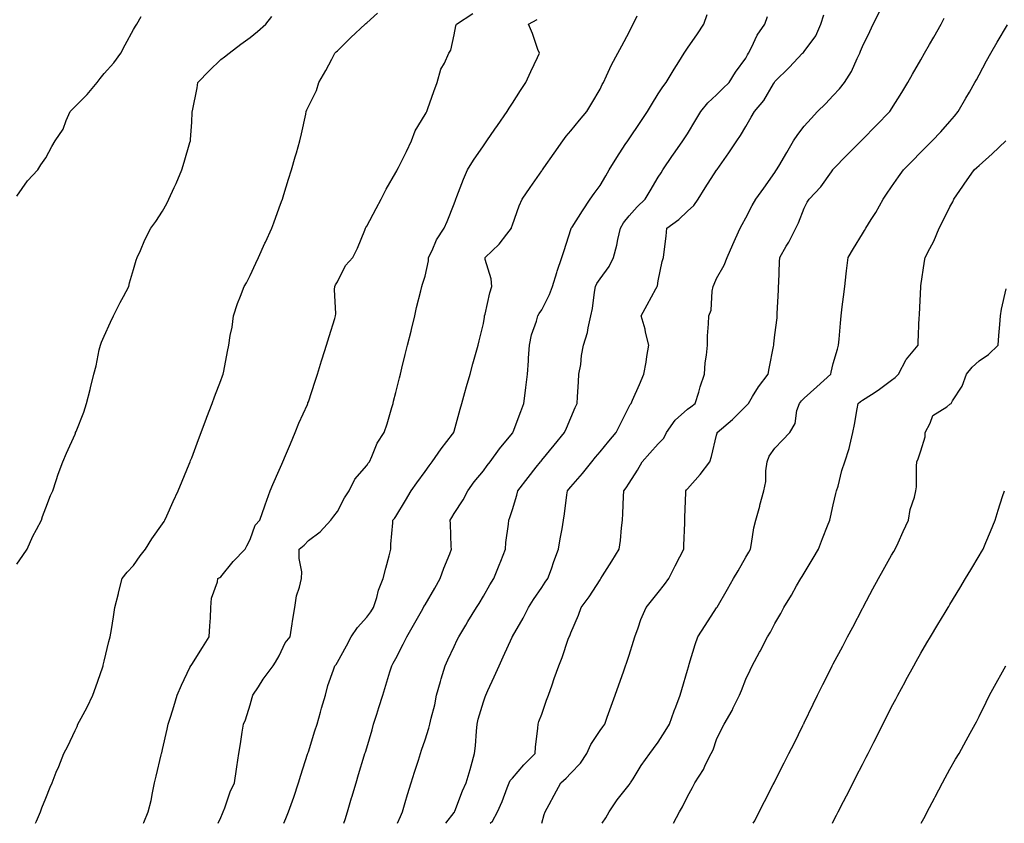
# Model space of a CAD drawing. Units: inches. Extents: x 1018643 to 1021283, y 7366538 to 7369178.
# Drawn here: x 1019839 to 1020177, y 7366538 to 7366813 of the extents above; entities that cross this region are included whole.
import ezdxf

# ---------------------------------------------------------------- set-up
doc = ezdxf.new("R2010")
doc.units = ezdxf.units.IN
doc.header["$MEASUREMENT"] = 0
doc.layers.add('Contour_10187366', color=7, linetype='Continuous', true_color=0x334648)

msp = doc.modelspace()

# ---------------------------------------------------------------- linework, layer by layer
at = {"layer": 'Contour_10187366'}
for points in [[(1019844.54, 7366538, 3254), (1019844.82, 7366538.69, 3254), (1019846.17, 7366541.92, 3254), (1019846.7, 7366543.27, 3254), (1019848.05, 7366546.62, 3254), (1019849.57, 7366550.4, 3254), (1019850.18, 7366551.92, 3254), (1019851.63, 7366555.5, 3254), (1019852.46, 7366557.51, 3254), (1019854.21, 7366561.92, 3254), (1019855.53, 7366564.44, 3254), (1019858.05, 7366569.77, 3254), (1019858.75, 7366571.22, 3254), (1019859.06, 7366571.92, 3254), (1019860.14, 7366574.01, 3254), (1019862.18, 7366577.79, 3254), (1019864.13, 7366581.92, 3254), (1019865.16, 7366584.82, 3254), (1019867.46, 7366591.33, 3254), (1019867.67, 7366591.92, 3254), (1019867.74, 7366592.23, 3254), (1019868.05, 7366593.62, 3254), (1019869.64, 7366600.33, 3254), (1019870.12, 7366601.92, 3254), (1019870.51, 7366604.38, 3254), (1019871.2, 7366608.76, 3254), (1019871.72, 7366611.92, 3254), (1019872.91, 7366616.79, 3254), (1019872.96, 7366617.01, 3254), (1019874.25, 7366621.92, 3254), (1019875.91, 7366624.06, 3254), (1019878.05, 7366626.4, 3254), (1019880.35, 7366629.62, 3254), (1019882.18, 7366631.92, 3254), (1019884.43, 7366635.54, 3254), (1019888.05, 7366640.67, 3254), (1019888.57, 7366641.4, 3254), (1019888.86, 7366641.92, 3254), (1019889.52, 7366643.4, 3254), (1019891.71, 7366648.26, 3254), (1019893.37, 7366651.92, 3254), (1019894.75, 7366655.22, 3254), (1019897.19, 7366661.06, 3254), (1019897.54, 7366661.92, 3254), (1019897.68, 7366662.29, 3254), (1019898.05, 7366663.23, 3254), (1019900.41, 7366669.55, 3254), (1019901.31, 7366671.92, 3254), (1019903.16, 7366676.82, 3254), (1019903.28, 7366677.15, 3254), (1019905.07, 7366681.92, 3254), (1019905.83, 7366684.13, 3254), (1019908.05, 7366689.79, 3254), (1019908.63, 7366691.35, 3254), (1019908.84, 7366691.92, 3254), (1019909.07, 7366692.94, 3254), (1019910.28, 7366699.7, 3254), (1019910.83, 7366701.92, 3254), (1019911.29, 7366705.16, 3254), (1019911.89, 7366708.08, 3254), (1019912.37, 7366711.92, 3254), (1019913.78, 7366716.19, 3254), (1019914.82, 7366718.69, 3254), (1019916.04, 7366721.92, 3254), (1019916.79, 7366723.18, 3254), (1019918.05, 7366725.74, 3254), (1019920.05, 7366729.92, 3254), (1019920.96, 7366731.92, 3254), (1019923.15, 7366736.82, 3254), (1019923.34, 7366737.21, 3254), (1019925.56, 7366741.92, 3254), (1019926.19, 7366743.77, 3254), (1019928.05, 7366748.89, 3254), (1019928.85, 7366751.12, 3254), (1019929.15, 7366751.92, 3254), (1019929.64, 7366753.51, 3254), (1019931.24, 7366758.73, 3254), (1019932.23, 7366761.92, 3254), (1019933.54, 7366766.43, 3254), (1019933.96, 7366767.82, 3254), (1019935.16, 7366771.92, 3254), (1019935.71, 7366774.26, 3254), (1019937.14, 7366781.01, 3254), (1019937.35, 7366781.92, 3254), (1019937.49, 7366782.47, 3254), (1019938.05, 7366783.61, 3254), (1019940.8, 7366789.16, 3254), (1019941.66, 7366791.92, 3254), (1019944.02, 7366795.95, 3254), (1019946.08, 7366799.94, 3254), (1019947.13, 7366801.92, 3254), (1019947.62, 7366802.35, 3254), (1019948.05, 7366802.75, 3254), (1019952.61, 7366807.36, 3254), (1019957.55, 7366811.92, 3254), (1019957.81, 7366812.16, 3254), (1019958.05, 7366812.35, 3254), (1019961.77, 7366815.64, 3254)], [(1019881.52, 7366538, 3253), (1019881.65, 7366538.31, 3253), (1019883.18, 7366541.92, 3253), (1019884.1, 7366545.87, 3253), (1019884.57, 7366548.45, 3253), (1019885.33, 7366551.92, 3253), (1019885.86, 7366554.11, 3253), (1019887.61, 7366561.48, 3253), (1019887.72, 7366561.92, 3253), (1019887.79, 7366562.19, 3253), (1019888.05, 7366563.33, 3253), (1019889.65, 7366570.31, 3253), (1019890.02, 7366571.92, 3253), (1019890.9, 7366574.77, 3253), (1019891.89, 7366578.08, 3253), (1019893.12, 7366581.92, 3253), (1019894.6, 7366585.36, 3253), (1019897.46, 7366591.34, 3253), (1019897.74, 7366591.92, 3253), (1019897.84, 7366592.13, 3253), (1019898.05, 7366592.48, 3253), (1019901.73, 7366598.23, 3253), (1019904.09, 7366601.92, 3253), (1019904.26, 7366605.71, 3253), (1019904.5, 7366608.37, 3253), (1019904.66, 7366611.92, 3253), (1019904.79, 7366615.19, 3253), (1019906.89, 7366620.76, 3253), (1019906.98, 7366621.92, 3253), (1019907.75, 7366622.22, 3253), (1019908.05, 7366622.44, 3253), (1019912.31, 7366627.67, 3253), (1019916.37, 7366631.92, 3253), (1019916.9, 7366633.07, 3253), (1019918.05, 7366635.22, 3253), (1019919.81, 7366640.16, 3253), (1019921.43, 7366641.92, 3253), (1019923.15, 7366646.82, 3253), (1019923.26, 7366647.13, 3253), (1019924.96, 7366651.92, 3253), (1019925.88, 7366654.09, 3253), (1019928.05, 7366659.08, 3253), (1019928.9, 7366661.07, 3253), (1019929.27, 7366661.92, 3253), (1019930.19, 7366664.06, 3253), (1019931.9, 7366668.07, 3253), (1019933.55, 7366671.92, 3253), (1019934.78, 7366675.19, 3253), (1019937.71, 7366681.58, 3253), (1019937.85, 7366681.92, 3253), (1019937.9, 7366682.06, 3253), (1019938.05, 7366682.46, 3253), (1019940.43, 7366689.53, 3253), (1019941.23, 7366691.92, 3253), (1019942.61, 7366696.48, 3253), (1019942.82, 7366697.16, 3253), (1019944.28, 7366701.92, 3253), (1019945.13, 7366704.84, 3253), (1019947.08, 7366710.96, 3253), (1019947.39, 7366711.92, 3253), (1019947.42, 7366712.56, 3253), (1019947.05, 7366720.92, 3253), (1019947.09, 7366721.92, 3253), (1019947.41, 7366722.56, 3253), (1019948.05, 7366723.62, 3253), (1019950.81, 7366729.16, 3253), (1019953.33, 7366731.92, 3253), (1019954.91, 7366735.06, 3253), (1019957.37, 7366741.24, 3253), (1019957.67, 7366741.92, 3253), (1019957.78, 7366742.2, 3253), (1019958.05, 7366742.67, 3253), (1019961.26, 7366748.7, 3253), (1019963.02, 7366751.92, 3253), (1019964.69, 7366755.28, 3253), (1019968.05, 7366761.09, 3253), (1019968.34, 7366761.63, 3253), (1019968.49, 7366761.92, 3253), (1019968.92, 7366762.78, 3253), (1019971.67, 7366768.29, 3253), (1019973.36, 7366771.92, 3253), (1019974.68, 7366775.28, 3253), (1019978.05, 7366780.88, 3253), (1019978.43, 7366781.54, 3253), (1019978.71, 7366781.92, 3253), (1019979.07, 7366782.93, 3253), (1019981.12, 7366788.86, 3253), (1019982.17, 7366791.92, 3253), (1019983.49, 7366796.48, 3253), (1019984.7, 7366798.57, 3253), (1019986.23, 7366801.92, 3253), (1019986.95, 7366803.02, 3253), (1019988.05, 7366808.25, 3253), (1019988.67, 7366811.3, 3253), (1019988.88, 7366811.92, 3253), (1019994.45, 7366815.52, 3253)], [(1019950.25, 7366538, 3250), (1019950.65, 7366539.32, 3250), (1019951.43, 7366541.92, 3250), (1019952.88, 7366546.75, 3250), (1019952.96, 7366547.01, 3250), (1019954.44, 7366551.92, 3250), (1019955.28, 7366554.7, 3250), (1019957.21, 7366561.08, 3250), (1019957.46, 7366561.92, 3250), (1019957.6, 7366562.37, 3250), (1019958.05, 7366563.86, 3250), (1019959.9, 7366570.07, 3250), (1019960.44, 7366571.92, 3250), (1019961.54, 7366575.41, 3250), (1019962.24, 7366577.73, 3250), (1019963.6, 7366581.92, 3250), (1019964.65, 7366585.32, 3250), (1019966.01, 7366589.88, 3250), (1019966.62, 7366591.92, 3250), (1019967.12, 7366592.85, 3250), (1019968.05, 7366594.5, 3250), (1019970.61, 7366599.36, 3250), (1019971.79, 7366601.92, 3250), (1019974.11, 7366605.86, 3250), (1019976.84, 7366610.71, 3250), (1019977.53, 7366611.92, 3250), (1019977.7, 7366612.27, 3250), (1019978.05, 7366612.86, 3250), (1019981.39, 7366618.58, 3250), (1019983.3, 7366621.92, 3250), (1019984.51, 7366625.45, 3250), (1019986.51, 7366630.38, 3250), (1019987.09, 7366631.92, 3250), (1019987.07, 7366632.89, 3250), (1019986.74, 7366640.61, 3250), (1019986.72, 7366641.92, 3250), (1019987.2, 7366642.77, 3250), (1019988.05, 7366644.12, 3250), (1019991.08, 7366648.89, 3250), (1019992.72, 7366651.92, 3250), (1019994.94, 7366655.03, 3250), (1019998.05, 7366658.8, 3250), (1019999.38, 7366660.59, 3250), (1020000.42, 7366661.92, 3250), (1020003.6, 7366666.37, 3250), (1020008.05, 7366671.72, 3250), (1020008.14, 7366671.83, 3250), (1020008.21, 7366671.92, 3250), (1020008.3, 7366672.17, 3250), (1020010.85, 7366679.11, 3250), (1020011.96, 7366681.92, 3250), (1020012.49, 7366686.37, 3250), (1020012.65, 7366687.32, 3250), (1020013.16, 7366691.92, 3250), (1020013.51, 7366696.47, 3250), (1020013.57, 7366697.44, 3250), (1020013.9, 7366701.92, 3250), (1020014.58, 7366705.38, 3250), (1020016.24, 7366710.12, 3250), (1020016.71, 7366711.92, 3250), (1020017.2, 7366712.77, 3250), (1020018.05, 7366713.97, 3250), (1020020.76, 7366719.21, 3250), (1020021.77, 7366721.92, 3250), (1020023.2, 7366726.78, 3250), (1020023.38, 7366727.25, 3250), (1020024.97, 7366731.92, 3250), (1020025.72, 7366734.26, 3250), (1020028.05, 7366741.51, 3250), (1020028.16, 7366741.81, 3250), (1020028.21, 7366741.92, 3250), (1020028.48, 7366742.35, 3250), (1020032.01, 7366747.96, 3250), (1020034.7, 7366751.92, 3250), (1020036.1, 7366753.88, 3250), (1020038.05, 7366756.61, 3250), (1020040.03, 7366759.94, 3250), (1020041.2, 7366761.92, 3250), (1020043.82, 7366766.14, 3250), (1020046.73, 7366770.6, 3250), (1020047.58, 7366771.92, 3250), (1020047.77, 7366772.21, 3250), (1020048.05, 7366772.63, 3250), (1020051.77, 7366778.2, 3250), (1020054.34, 7366781.92, 3250), (1020055.72, 7366784.25, 3250), (1020058.05, 7366787.99, 3250), (1020059.56, 7366790.4, 3250), (1020060.72, 7366791.92, 3250), (1020063.53, 7366796.44, 3250), (1020065.13, 7366799, 3250), (1020066.95, 7366801.92, 3250), (1020067.37, 7366802.61, 3250), (1020068.05, 7366803.62, 3250), (1020071.44, 7366808.53, 3250), (1020073.66, 7366811.92, 3250), (1020074.76, 7366815.21, 3250)], [(1019985.14, 7366538, 3248), (1019988.05, 7366541.75, 3248), (1019988.13, 7366541.84, 3248), (1019988.19, 7366541.92, 3248), (1019988.28, 7366542.15, 3248), (1019990.87, 7366549.1, 3248), (1019992.19, 7366551.92, 3248), (1019993.48, 7366556.49, 3248), (1019993.83, 7366557.7, 3248), (1019995.04, 7366561.92, 3248), (1019995.38, 7366564.59, 3248), (1019995.65, 7366569.52, 3248), (1019995.92, 7366571.92, 3248), (1019996.29, 7366573.68, 3248), (1019998.05, 7366579.63, 3248), (1019998.68, 7366581.29, 3248), (1019998.9, 7366581.92, 3248), (1019999.6, 7366583.48, 3248), (1020001.81, 7366588.16, 3248), (1020003.42, 7366591.92, 3248), (1020004.87, 7366595.1, 3248), (1020007.93, 7366601.8, 3248), (1020007.98, 7366601.92, 3248), (1020008.01, 7366601.96, 3248), (1020008.05, 7366602.03, 3248), (1020011.68, 7366608.28, 3248), (1020013.55, 7366611.92, 3248), (1020015.26, 7366614.71, 3248), (1020018.05, 7366618.81, 3248), (1020019.3, 7366620.67, 3248), (1020020.15, 7366621.92, 3248), (1020021.38, 7366625.25, 3248), (1020022.27, 7366627.7, 3248), (1020023.87, 7366631.92, 3248), (1020024.43, 7366635.55, 3248), (1020025.04, 7366638.91, 3248), (1020025.52, 7366641.92, 3248), (1020025.92, 7366644.05, 3248), (1020026.66, 7366650.54, 3248), (1020026.9, 7366651.92, 3248), (1020027.41, 7366652.56, 3248), (1020028.05, 7366653.33, 3248), (1020032.08, 7366657.89, 3248), (1020035.27, 7366661.92, 3248), (1020036.53, 7366663.45, 3248), (1020038.05, 7366665.27, 3248), (1020041.05, 7366668.92, 3248), (1020043.63, 7366671.92, 3248), (1020045.05, 7366674.92, 3248), (1020048.05, 7366680.88, 3248), (1020048.42, 7366681.55, 3248), (1020048.69, 7366681.92, 3248), (1020049.19, 7366683.06, 3248), (1020051.6, 7366688.37, 3248), (1020053.07, 7366691.92, 3248), (1020053.88, 7366696.09, 3248), (1020054.11, 7366697.99, 3248), (1020054.8, 7366701.92, 3248), (1020053.7, 7366706.27, 3248), (1020053.48, 7366707.35, 3248), (1020052.16, 7366711.92, 3248), (1020054.26, 7366715.71, 3248), (1020057.25, 7366721.12, 3248), (1020057.7, 7366721.92, 3248), (1020057.78, 7366722.19, 3248), (1020058.05, 7366723.97, 3248), (1020059.4, 7366730.57, 3248), (1020059.85, 7366731.92, 3248), (1020060.01, 7366733.88, 3248), (1020060.79, 7366739.18, 3248), (1020060.99, 7366741.92, 3248), (1020065.05, 7366744.92, 3248), (1020068.05, 7366747.84, 3248), (1020070.23, 7366749.74, 3248), (1020071.67, 7366751.92, 3248), (1020074.14, 7366755.83, 3248), (1020078.05, 7366761.84, 3248), (1020078.09, 7366761.89, 3248), (1020078.11, 7366761.92, 3248), (1020078.25, 7366762.12, 3248), (1020082.19, 7366767.78, 3248), (1020084.98, 7366771.92, 3248), (1020086.21, 7366773.76, 3248), (1020088.05, 7366776.83, 3248), (1020089.92, 7366780.05, 3248), (1020091, 7366781.92, 3248), (1020094.26, 7366785.71, 3248), (1020097.51, 7366791.38, 3248), (1020097.85, 7366791.92, 3248), (1020097.92, 7366792.05, 3248), (1020098.05, 7366792.26, 3248), (1020102.89, 7366797.07, 3248), (1020107.48, 7366801.92, 3248), (1020107.77, 7366802.21, 3248), (1020108.05, 7366802.54, 3248), (1020112.03, 7366807.93, 3248), (1020113.81, 7366811.92, 3248), (1020114.85, 7366815.12, 3248)], [(1020000.43, 7366538, 3247), (1020001.22, 7366538.74, 3247), (1020002.92, 7366541.92, 3247), (1020004.47, 7366545.51, 3247), (1020006.22, 7366550.1, 3247), (1020006.96, 7366551.92, 3247), (1020007.3, 7366552.67, 3247), (1020008.05, 7366553.52, 3247), (1020011.95, 7366558.02, 3247), (1020015.81, 7366561.92, 3247), (1020015.88, 7366564.09, 3247), (1020016.76, 7366570.63, 3247), (1020016.8, 7366571.92, 3247), (1020017.13, 7366572.84, 3247), (1020018.05, 7366575.44, 3247), (1020019.75, 7366580.22, 3247), (1020020.34, 7366581.92, 3247), (1020021.6, 7366585.48, 3247), (1020022.37, 7366587.61, 3247), (1020023.9, 7366591.92, 3247), (1020025.11, 7366594.86, 3247), (1020027.19, 7366601.06, 3247), (1020027.5, 7366601.92, 3247), (1020027.69, 7366602.29, 3247), (1020028.05, 7366603.25, 3247), (1020030.68, 7366609.29, 3247), (1020031.64, 7366611.92, 3247), (1020034.35, 7366615.62, 3247), (1020038.05, 7366621.44, 3247), (1020038.25, 7366621.72, 3247), (1020038.39, 7366621.92, 3247), (1020038.96, 7366622.82, 3247), (1020042.1, 7366627.86, 3247), (1020044.66, 7366631.92, 3247), (1020045.06, 7366634.91, 3247), (1020045.38, 7366639.26, 3247), (1020045.71, 7366641.92, 3247), (1020045.83, 7366644.14, 3247), (1020046.16, 7366650.02, 3247), (1020046.26, 7366651.92, 3247), (1020047.02, 7366652.94, 3247), (1020048.05, 7366654.58, 3247), (1020050.91, 7366659.06, 3247), (1020052.49, 7366661.92, 3247), (1020055.11, 7366664.86, 3247), (1020058.05, 7366668.06, 3247), (1020059.93, 7366670.03, 3247), (1020060.82, 7366671.92, 3247), (1020063.84, 7366676.13, 3247), (1020068.05, 7366679.89, 3247), (1020069.21, 7366680.76, 3247), (1020070.7, 7366681.92, 3247), (1020071.9, 7366685.77, 3247), (1020072.43, 7366687.54, 3247), (1020073.86, 7366691.92, 3247), (1020074.16, 7366695.81, 3247), (1020074.58, 7366698.46, 3247), (1020074.9, 7366701.92, 3247), (1020074.94, 7366705.02, 3247), (1020075.26, 7366709.13, 3247), (1020075.32, 7366711.92, 3247), (1020076.12, 7366713.85, 3247), (1020076.51, 7366720.38, 3247), (1020076.89, 7366721.92, 3247), (1020077.18, 7366722.79, 3247), (1020078.05, 7366724.73, 3247), (1020080.67, 7366729.3, 3247), (1020081.69, 7366731.92, 3247), (1020083.62, 7366736.36, 3247), (1020084.52, 7366738.39, 3247), (1020086.08, 7366741.92, 3247), (1020086.76, 7366743.21, 3247), (1020088.05, 7366745.55, 3247), (1020090.26, 7366749.72, 3247), (1020091.52, 7366751.92, 3247), (1020094.27, 7366755.69, 3247), (1020098.05, 7366761.09, 3247), (1020098.36, 7366761.6, 3247), (1020098.61, 7366761.92, 3247), (1020099.37, 7366763.24, 3247), (1020102.07, 7366767.9, 3247), (1020104.42, 7366771.92, 3247), (1020105.85, 7366774.12, 3247), (1020108.05, 7366776.95, 3247), (1020110.41, 7366779.56, 3247), (1020112.68, 7366781.92, 3247), (1020115.34, 7366784.63, 3247), (1020118.05, 7366787.39, 3247), (1020120.2, 7366789.77, 3247), (1020121.85, 7366791.92, 3247), (1020124.29, 7366795.68, 3247), (1020126.22, 7366800.09, 3247), (1020127.14, 7366801.92, 3247), (1020127.38, 7366802.59, 3247), (1020128.05, 7366804.19, 3247), (1020130.59, 7366809.38, 3247), (1020131.72, 7366811.92, 3247), (1020133.85, 7366816.12, 3247)], [(1019838.05, 7366752.98, 3256), (1019841.8, 7366758.17, 3256), (1019845.27, 7366761.92, 3256), (1019846.28, 7366763.69, 3256), (1019848.05, 7366766.04, 3256), (1019850.06, 7366769.91, 3256), (1019851.25, 7366771.92, 3256), (1019854.03, 7366775.94, 3256), (1019855.02, 7366778.89, 3256), (1019856.38, 7366781.92, 3256), (1019857.16, 7366782.8, 3256), (1019858.05, 7366783.62, 3256), (1019862.2, 7366787.76, 3256), (1019865.69, 7366791.92, 3256), (1019866.66, 7366793.3, 3256), (1019868.05, 7366794.96, 3256), (1019871.33, 7366798.64, 3256), (1019873.71, 7366801.92, 3256), (1019875.21, 7366804.76, 3256), (1019878.05, 7366810.05, 3256), (1019878.76, 7366811.21, 3256), (1019879.21, 7366811.92, 3256), (1019880.7, 7366814.56, 3256)], [(1019838.05, 7366626.82, 3255), (1019840.2, 7366629.78, 3255), (1019841.63, 7366631.92, 3255), (1019843.56, 7366636.41, 3255), (1019844.88, 7366638.74, 3255), (1019846.52, 7366641.92, 3255), (1019846.86, 7366643.11, 3255), (1019848.05, 7366646.07, 3255), (1019849.62, 7366650.35, 3255), (1019850.41, 7366651.92, 3255), (1019851.6, 7366655.47, 3255), (1019852.3, 7366657.68, 3255), (1019853.82, 7366661.92, 3255), (1019855.14, 7366664.83, 3255), (1019858.05, 7366671.39, 3255), (1019858.21, 7366671.76, 3255), (1019858.26, 7366671.92, 3255), (1019858.38, 7366672.26, 3255), (1019861.01, 7366678.96, 3255), (1019861.98, 7366681.92, 3255), (1019863.26, 7366686.71, 3255), (1019863.37, 7366687.24, 3255), (1019864.51, 7366691.92, 3255), (1019865.24, 7366694.73, 3255), (1019866.35, 7366700.22, 3255), (1019866.75, 7366701.92, 3255), (1019867.1, 7366702.86, 3255), (1019868.05, 7366704.91, 3255), (1019870.26, 7366709.71, 3255), (1019871.24, 7366711.92, 3255), (1019873.51, 7366716.46, 3255), (1019874.67, 7366718.54, 3255), (1019876.5, 7366721.92, 3255), (1019876.75, 7366723.22, 3255), (1019878.05, 7366727.85, 3255), (1019878.99, 7366730.98, 3255), (1019879.35, 7366731.92, 3255), (1019880.44, 7366734.32, 3255), (1019881.99, 7366737.99, 3255), (1019884.07, 7366741.92, 3255), (1019885.74, 7366744.23, 3255), (1019888.05, 7366747.76, 3255), (1019889.51, 7366750.45, 3255), (1019890.23, 7366751.92, 3255), (1019892.03, 7366755.9, 3255), (1019892.68, 7366757.29, 3255), (1019894.65, 7366761.92, 3255), (1019895.43, 7366764.54, 3255), (1019897.46, 7366771.34, 3255), (1019897.64, 7366771.92, 3255), (1019897.67, 7366772.3, 3255), (1019898.05, 7366778.31, 3255), (1019898.25, 7366781.72, 3255), (1019898.25, 7366781.92, 3255), (1019898.29, 7366782.16, 3255), (1019899.9, 7366790.08, 3255), (1019900.21, 7366791.92, 3255), (1019904.05, 7366795.92, 3255), (1019908.05, 7366799.75, 3255), (1019909.24, 7366800.73, 3255), (1019910.86, 7366801.92, 3255), (1019914.95, 7366805.01, 3255), (1019918.05, 7366807.31, 3255), (1019920.58, 7366809.39, 3255), (1019923.51, 7366811.92, 3255), (1019925.49, 7366814.48, 3255)], [(1019907.16, 7366538, 3252), (1019908.05, 7366540, 3252), (1019908.63, 7366541.34, 3252), (1019908.89, 7366541.92, 3252), (1019909.41, 7366543.28, 3252), (1019911.24, 7366548.73, 3252), (1019912.67, 7366551.92, 3252), (1019913.39, 7366556.58, 3252), (1019913.52, 7366557.38, 3252), (1019914.22, 7366561.92, 3252), (1019914.74, 7366565.23, 3252), (1019915.38, 7366569.25, 3252), (1019915.8, 7366571.92, 3252), (1019916.47, 7366573.51, 3252), (1019918.05, 7366578.59, 3252), (1019918.84, 7366581.13, 3252), (1019919.01, 7366581.92, 3252), (1019920.94, 7366584.81, 3252), (1019922.6, 7366587.37, 3252), (1019926.02, 7366591.92, 3252), (1019926.76, 7366593.21, 3252), (1019928.05, 7366595.42, 3252), (1019930.08, 7366599.89, 3252), (1019931.83, 7366601.92, 3252), (1019932.52, 7366606.4, 3252), (1019932.65, 7366607.33, 3252), (1019933.41, 7366611.92, 3252), (1019934, 7366615.97, 3252), (1019935.03, 7366618.9, 3252), (1019935.68, 7366621.92, 3252), (1019935.77, 7366624.19, 3252), (1019934.87, 7366628.73, 3252), (1019934.95, 7366631.92, 3252), (1019936.59, 7366633.37, 3252), (1019938.05, 7366634.96, 3252), (1019942.09, 7366637.88, 3252), (1019945.8, 7366641.92, 3252), (1019946.76, 7366643.21, 3252), (1019948.05, 7366644.84, 3252), (1019950.4, 7366649.57, 3252), (1019951.99, 7366651.92, 3252), (1019954.03, 7366655.94, 3252), (1019958.05, 7366660.68, 3252), (1019958.59, 7366661.38, 3252), (1019959, 7366661.92, 3252), (1019959.87, 7366663.74, 3252), (1019961.65, 7366668.31, 3252), (1019964.06, 7366671.92, 3252), (1019965.08, 7366674.89, 3252), (1019966.64, 7366680.51, 3252), (1019967.08, 7366681.92, 3252), (1019967.29, 7366682.68, 3252), (1019968.05, 7366685.66, 3252), (1019969.27, 7366690.7, 3252), (1019969.6, 7366691.92, 3252), (1019970.11, 7366693.98, 3252), (1019971.28, 7366698.69, 3252), (1019972.07, 7366701.92, 3252), (1019973.26, 7366706.71, 3252), (1019973.4, 7366707.27, 3252), (1019974.55, 7366711.92, 3252), (1019975.15, 7366714.82, 3252), (1019976.61, 7366720.48, 3252), (1019976.94, 7366721.92, 3252), (1019977.22, 7366722.75, 3252), (1019978.05, 7366725.57, 3252), (1019979.24, 7366730.73, 3252), (1019979.3, 7366731.92, 3252), (1019980.49, 7366734.36, 3252), (1019981.98, 7366737.99, 3252), (1019984.56, 7366741.92, 3252), (1019985.67, 7366744.3, 3252), (1019988.05, 7366750.34, 3252), (1019988.46, 7366751.51, 3252), (1019988.61, 7366751.92, 3252), (1019988.99, 7366752.86, 3252), (1019991.19, 7366758.78, 3252), (1019992.61, 7366761.92, 3252), (1019994.71, 7366765.26, 3252), (1019998.05, 7366770.2, 3252), (1019998.75, 7366771.21, 3252), (1019999.25, 7366771.92, 3252), (1020002.02, 7366775.89, 3252), (1020002.86, 7366777.1, 3252), (1020006.22, 7366781.92, 3252), (1020006.86, 7366783.11, 3252), (1020008.05, 7366784.81, 3252), (1020010.82, 7366789.15, 3252), (1020012.64, 7366791.92, 3252), (1020014.33, 7366795.64, 3252), (1020016.59, 7366800.46, 3252), (1020017.26, 7366801.92, 3252), (1020016.79, 7366803.17, 3252), (1020014.85, 7366808.71, 3252), (1020013.57, 7366811.92, 3252), (1020016.49, 7366813.48, 3252)], [(1019929.67, 7366538, 3251), (1019930.35, 7366539.62, 3251), (1019931.29, 7366541.92, 3251), (1019933.03, 7366546.91, 3251), (1019933.04, 7366546.93, 3251), (1019934.72, 7366551.92, 3251), (1019935.52, 7366554.45, 3251), (1019937.8, 7366561.66, 3251), (1019937.87, 7366561.92, 3251), (1019937.9, 7366562.06, 3251), (1019938.05, 7366562.48, 3251), (1019940.32, 7366569.66, 3251), (1019941.03, 7366571.92, 3251), (1019942.21, 7366576.08, 3251), (1019942.56, 7366577.41, 3251), (1019943.92, 7366581.92, 3251), (1019944.75, 7366585.22, 3251), (1019946.72, 7366590.6, 3251), (1019947.12, 7366591.92, 3251), (1019947.56, 7366592.41, 3251), (1019948.05, 7366593.19, 3251), (1019951.12, 7366598.86, 3251), (1019952.72, 7366601.92, 3251), (1019954.88, 7366605.09, 3251), (1019958.05, 7366608.67, 3251), (1019959.47, 7366610.5, 3251), (1019960.41, 7366611.92, 3251), (1019961.49, 7366615.36, 3251), (1019962.07, 7366617.9, 3251), (1019963.67, 7366621.92, 3251), (1019964.57, 7366625.4, 3251), (1019965.76, 7366629.63, 3251), (1019966.38, 7366631.92, 3251), (1019966.34, 7366633.63, 3251), (1019967.06, 7366640.93, 3251), (1019967.03, 7366641.92, 3251), (1019967.54, 7366642.43, 3251), (1019968.05, 7366643.12, 3251), (1019971.32, 7366648.65, 3251), (1019973.25, 7366651.92, 3251), (1019975.25, 7366654.72, 3251), (1019978.05, 7366658.54, 3251), (1019979.45, 7366660.52, 3251), (1019980.47, 7366661.92, 3251), (1019983.62, 7366666.36, 3251), (1019987.45, 7366671.33, 3251), (1019987.91, 7366671.92, 3251), (1019987.94, 7366672.03, 3251), (1019988.05, 7366672.42, 3251), (1019990.07, 7366679.9, 3251), (1019990.73, 7366681.92, 3251), (1019991.76, 7366685.63, 3251), (1019992.32, 7366687.65, 3251), (1019993.51, 7366691.92, 3251), (1019994.5, 7366695.47, 3251), (1019995.61, 7366699.48, 3251), (1019996.28, 7366701.92, 3251), (1019996.64, 7366703.33, 3251), (1019998.05, 7366709.34, 3251), (1019998.45, 7366711.52, 3251), (1019998.5, 7366711.92, 3251), (1019998.68, 7366712.55, 3251), (1020000.22, 7366719.75, 3251), (1020000.97, 7366721.92, 3251), (1020000.76, 7366724.63, 3251), (1019998.69, 7366731.27, 3251), (1019998.62, 7366731.92, 3251), (1020003.43, 7366736.54, 3251), (1020006.06, 7366739.93, 3251), (1020007.65, 7366741.92, 3251), (1020007.76, 7366742.21, 3251), (1020008.05, 7366743.1, 3251), (1020010.38, 7366749.59, 3251), (1020011.32, 7366751.92, 3251), (1020014.09, 7366755.89, 3251), (1020018.05, 7366761.58, 3251), (1020018.19, 7366761.79, 3251), (1020018.28, 7366761.92, 3251), (1020018.82, 7366762.69, 3251), (1020022.3, 7366767.67, 3251), (1020025.25, 7366771.92, 3251), (1020026.46, 7366773.51, 3251), (1020028.05, 7366775.31, 3251), (1020031.04, 7366778.93, 3251), (1020033.59, 7366781.92, 3251), (1020035.2, 7366784.78, 3251), (1020038.05, 7366789.66, 3251), (1020038.77, 7366791.2, 3251), (1020039.2, 7366791.92, 3251), (1020040.28, 7366794.15, 3251), (1020041.98, 7366798, 3251), (1020044.21, 7366801.92, 3251), (1020045.54, 7366804.43, 3251), (1020048.05, 7366809.15, 3251), (1020048.93, 7366811.04, 3251), (1020049.46, 7366811.92, 3251), (1020050.83, 7366814.71, 3251)], [(1019968.66, 7366538, 3249), (1019969.59, 7366540.38, 3249), (1019970.33, 7366541.92, 3249), (1019971.28, 7366545.15, 3249), (1019972.09, 7366547.88, 3249), (1019973.29, 7366551.92, 3249), (1019974.42, 7366555.55, 3249), (1019975.77, 7366559.64, 3249), (1019976.5, 7366561.92, 3249), (1019976.88, 7366563.09, 3249), (1019978.05, 7366566.61, 3249), (1019979.34, 7366570.63, 3249), (1019979.67, 7366571.92, 3249), (1019980.15, 7366574.02, 3249), (1019981.36, 7366578.61, 3249), (1019982.04, 7366581.92, 3249), (1019983.35, 7366586.61, 3249), (1019983.64, 7366587.51, 3249), (1019984.93, 7366591.92, 3249), (1019985.89, 7366594.08, 3249), (1019988.05, 7366598.63, 3249), (1019989.13, 7366600.84, 3249), (1019989.63, 7366601.92, 3249), (1019991.99, 7366605.86, 3249), (1019992.78, 7366607.19, 3249), (1019995.72, 7366611.92, 3249), (1019996.59, 7366613.38, 3249), (1019998.05, 7366615.86, 3249), (1020000.29, 7366619.68, 3249), (1020001.64, 7366621.92, 3249), (1020003.48, 7366626.49, 3249), (1020004.02, 7366627.89, 3249), (1020005.6, 7366631.92, 3249), (1020005.79, 7366634.18, 3249), (1020006.64, 7366640.52, 3249), (1020006.78, 7366641.92, 3249), (1020007.17, 7366642.8, 3249), (1020008.05, 7366645.57, 3249), (1020009.53, 7366650.44, 3249), (1020009.92, 7366651.92, 3249), (1020013.46, 7366656.51, 3249), (1020016.2, 7366660.08, 3249), (1020017.63, 7366661.92, 3249), (1020017.82, 7366662.16, 3249), (1020018.05, 7366662.45, 3249), (1020022.34, 7366667.63, 3249), (1020025.89, 7366671.92, 3249), (1020026.53, 7366673.45, 3249), (1020028.05, 7366677.02, 3249), (1020029.52, 7366680.45, 3249), (1020030.2, 7366681.92, 3249), (1020030.34, 7366684.21, 3249), (1020030.69, 7366689.28, 3249), (1020030.84, 7366691.92, 3249), (1020031.43, 7366695.29, 3249), (1020031.68, 7366698.28, 3249), (1020032.44, 7366701.92, 3249), (1020033.75, 7366706.22, 3249), (1020033.97, 7366707.84, 3249), (1020034.93, 7366711.92, 3249), (1020035.5, 7366714.47, 3249), (1020036.16, 7366720.03, 3249), (1020036.52, 7366721.92, 3249), (1020037, 7366722.97, 3249), (1020038.05, 7366724.6, 3249), (1020041.17, 7366728.8, 3249), (1020042.69, 7366731.92, 3249), (1020043.85, 7366736.12, 3249), (1020044.17, 7366738.04, 3249), (1020045.07, 7366741.92, 3249), (1020046.16, 7366743.82, 3249), (1020048.05, 7366746.14, 3249), (1020050.75, 7366749.23, 3249), (1020053.58, 7366751.92, 3249), (1020055.24, 7366754.73, 3249), (1020058.05, 7366759.42, 3249), (1020058.99, 7366760.98, 3249), (1020059.59, 7366761.92, 3249), (1020062.95, 7366766.82, 3249), (1020063.03, 7366766.94, 3249), (1020066.44, 7366771.92, 3249), (1020067.09, 7366772.88, 3249), (1020068.05, 7366774.32, 3249), (1020070.93, 7366779.04, 3249), (1020072.66, 7366781.92, 3249), (1020075.05, 7366784.92, 3249), (1020078.05, 7366787.7, 3249), (1020080.19, 7366789.78, 3249), (1020082.37, 7366791.92, 3249), (1020084.53, 7366795.43, 3249), (1020088.05, 7366800.2, 3249), (1020088.65, 7366801.32, 3249), (1020089.01, 7366801.92, 3249), (1020090.04, 7366803.91, 3249), (1020091.92, 7366808.06, 3249), (1020094.61, 7366811.92, 3249), (1020095.5, 7366814.47, 3249)], [(1020018.05, 7366538, 3246), (1020018.91, 7366541.06, 3246), (1020019.24, 7366541.92, 3246), (1020020.6, 7366544.47, 3246), (1020022.29, 7366547.68, 3246), (1020024.65, 7366551.92, 3246), (1020026.45, 7366553.52, 3246), (1020028.05, 7366555.21, 3246), (1020031.36, 7366558.6, 3246), (1020033.59, 7366561.92, 3246), (1020034.93, 7366565.03, 3246), (1020038.05, 7366569.82, 3246), (1020038.97, 7366571.01, 3246), (1020039.65, 7366571.92, 3246), (1020040.55, 7366574.42, 3246), (1020041.86, 7366578.11, 3246), (1020043.23, 7366581.92, 3246), (1020044.5, 7366585.48, 3246), (1020046.09, 7366589.96, 3246), (1020046.79, 7366591.92, 3246), (1020047.11, 7366592.86, 3246), (1020048.05, 7366595.68, 3246), (1020049.54, 7366600.43, 3246), (1020049.98, 7366601.92, 3246), (1020051.15, 7366605.01, 3246), (1020052.07, 7366607.9, 3246), (1020053.84, 7366611.92, 3246), (1020055.74, 7366614.23, 3246), (1020058.05, 7366617.07, 3246), (1020060.17, 7366619.8, 3246), (1020061.65, 7366621.92, 3246), (1020063.78, 7366626.19, 3246), (1020065.4, 7366629.28, 3246), (1020066.77, 7366631.92, 3246), (1020066.82, 7366633.16, 3246), (1020067.09, 7366640.96, 3246), (1020067.12, 7366641.92, 3246), (1020067.16, 7366642.81, 3246), (1020067.45, 7366651.32, 3246), (1020067.47, 7366651.92, 3246), (1020067.73, 7366652.25, 3246), (1020068.05, 7366652.61, 3246), (1020072.41, 7366657.57, 3246), (1020075.68, 7366661.92, 3246), (1020076.24, 7366663.72, 3246), (1020078.05, 7366671.04, 3246), (1020078.22, 7366671.76, 3246), (1020078.25, 7366671.92, 3246), (1020083.53, 7366676.44, 3246), (1020088.05, 7366681, 3246), (1020088.55, 7366681.42, 3246), (1020088.92, 7366681.92, 3246), (1020090.36, 7366684.23, 3246), (1020092.34, 7366687.63, 3246), (1020095.73, 7366691.92, 3246), (1020096.09, 7366693.88, 3246), (1020097.49, 7366701.37, 3246), (1020097.6, 7366701.92, 3246), (1020097.65, 7366702.32, 3246), (1020098.05, 7366705.36, 3246), (1020098.77, 7366711.2, 3246), (1020098.82, 7366711.92, 3246), (1020098.85, 7366712.73, 3246), (1020099.25, 7366720.72, 3246), (1020099.29, 7366721.92, 3246), (1020099.36, 7366723.23, 3246), (1020099.58, 7366730.39, 3246), (1020099.67, 7366731.92, 3246), (1020101.92, 7366735.79, 3246), (1020102.78, 7366737.2, 3246), (1020105.24, 7366741.92, 3246), (1020106.14, 7366743.83, 3246), (1020108.05, 7366748.78, 3246), (1020109.14, 7366750.83, 3246), (1020109.77, 7366751.92, 3246), (1020113.79, 7366756.18, 3246), (1020117.39, 7366761.25, 3246), (1020117.87, 7366761.92, 3246), (1020117.94, 7366762.03, 3246), (1020118.05, 7366762.15, 3246), (1020122.85, 7366767.11, 3246), (1020127.6, 7366771.92, 3246), (1020127.83, 7366772.15, 3246), (1020128.05, 7366772.38, 3246), (1020132.77, 7366777.2, 3246), (1020137.45, 7366781.92, 3246), (1020137.71, 7366782.26, 3246), (1020138.05, 7366782.83, 3246), (1020141.54, 7366788.43, 3246), (1020143.61, 7366791.92, 3246), (1020145.17, 7366794.8, 3246), (1020148.05, 7366799.66, 3246), (1020149.34, 7366801.92, 3246), (1020151.05, 7366804.92, 3246), (1020152.5, 7366807.47, 3246), (1020155.03, 7366811.92, 3246), (1020156.03, 7366813.94, 3246)], [(1020038.83, 7366538, 3245), (1020040.1, 7366539.87, 3245), (1020041.2, 7366541.92, 3245), (1020043.96, 7366546.01, 3245), (1020048.05, 7366551.22, 3245), (1020048.35, 7366551.62, 3245), (1020048.53, 7366551.92, 3245), (1020049.37, 7366553.24, 3245), (1020052.16, 7366557.81, 3245), (1020055.15, 7366561.92, 3245), (1020056.39, 7366563.58, 3245), (1020058.05, 7366565.78, 3245), (1020060.44, 7366569.53, 3245), (1020061.88, 7366571.92, 3245), (1020063.45, 7366576.52, 3245), (1020064.02, 7366577.89, 3245), (1020065.56, 7366581.92, 3245), (1020066.13, 7366583.85, 3245), (1020068.05, 7366590.46, 3245), (1020068.36, 7366591.61, 3245), (1020068.47, 7366591.92, 3245), (1020068.67, 7366592.55, 3245), (1020070.7, 7366599.28, 3245), (1020071.61, 7366601.92, 3245), (1020074.14, 7366605.83, 3245), (1020078.05, 7366611.83, 3245), (1020078.1, 7366611.92, 3245), (1020078.18, 7366612.05, 3245), (1020081.73, 7366618.23, 3245), (1020083.85, 7366621.92, 3245), (1020085.38, 7366624.58, 3245), (1020088.05, 7366629.22, 3245), (1020089.05, 7366630.93, 3245), (1020089.6, 7366631.92, 3245), (1020090.03, 7366633.91, 3245), (1020090.75, 7366639.23, 3245), (1020091.48, 7366641.92, 3245), (1020092.8, 7366646.67, 3245), (1020092.91, 7366647.05, 3245), (1020094.17, 7366651.92, 3245), (1020094.86, 7366655.11, 3245), (1020094.89, 7366658.76, 3245), (1020095.36, 7366661.92, 3245), (1020096.11, 7366663.87, 3245), (1020098.05, 7366666.62, 3245), (1020100.65, 7366669.32, 3245), (1020103.14, 7366671.92, 3245), (1020104.92, 7366675.05, 3245), (1020105.59, 7366679.45, 3245), (1020106.4, 7366681.92, 3245), (1020107.15, 7366682.82, 3245), (1020108.05, 7366683.68, 3245), (1020112.37, 7366687.6, 3245), (1020117.22, 7366691.92, 3245), (1020117.36, 7366692.61, 3245), (1020118.05, 7366695.54, 3245), (1020119.5, 7366700.47, 3245), (1020119.8, 7366701.92, 3245), (1020120, 7366703.87, 3245), (1020120.51, 7366709.46, 3245), (1020120.77, 7366711.92, 3245), (1020121.14, 7366715.01, 3245), (1020121.55, 7366718.42, 3245), (1020121.97, 7366721.92, 3245), (1020122.5, 7366726.37, 3245), (1020122.62, 7366727.35, 3245), (1020123.16, 7366731.92, 3245), (1020124.94, 7366735.03, 3245), (1020128.05, 7366740.04, 3245), (1020128.77, 7366741.2, 3245), (1020129.24, 7366741.92, 3245), (1020131.08, 7366744.94, 3245), (1020132.59, 7366747.37, 3245), (1020135.09, 7366751.92, 3245), (1020136.31, 7366753.66, 3245), (1020138.05, 7366756.13, 3245), (1020140.44, 7366759.53, 3245), (1020142.13, 7366761.92, 3245), (1020145.05, 7366764.92, 3245), (1020148.05, 7366767.99, 3245), (1020150, 7366769.97, 3245), (1020151.99, 7366771.92, 3245), (1020154.95, 7366775.02, 3245), (1020158.05, 7366778.55, 3245), (1020159.63, 7366780.34, 3245), (1020160.89, 7366781.92, 3245), (1020163.5, 7366786.47, 3245), (1020164.71, 7366788.58, 3245), (1020166.62, 7366791.92, 3245), (1020167.13, 7366792.84, 3245), (1020168.05, 7366794.57, 3245), (1020170.62, 7366799.35, 3245), (1020172.07, 7366801.92, 3245), (1020174.23, 7366805.74, 3245), (1020177.73, 7366811.6, 3245)], [(1020063.3, 7366538, 3244), (1020065.33, 7366541.92, 3244), (1020066.33, 7366543.64, 3244), (1020068.05, 7366547.18, 3244), (1020069.72, 7366550.25, 3244), (1020070.6, 7366551.92, 3244), (1020073.5, 7366556.47, 3244), (1020074.27, 7366558.14, 3244), (1020076.2, 7366561.92, 3244), (1020076.84, 7366563.13, 3244), (1020078.05, 7366566.69, 3244), (1020079.75, 7366570.22, 3244), (1020080.58, 7366571.92, 3244), (1020083.32, 7366576.65, 3244), (1020083.74, 7366577.61, 3244), (1020085.83, 7366581.92, 3244), (1020086.52, 7366583.46, 3244), (1020088.05, 7366587.42, 3244), (1020089.51, 7366590.46, 3244), (1020090.22, 7366591.92, 3244), (1020092.74, 7366596.61, 3244), (1020092.95, 7366597.01, 3244), (1020095.48, 7366601.92, 3244), (1020096.48, 7366603.5, 3244), (1020098.05, 7366606.44, 3244), (1020100.05, 7366609.91, 3244), (1020101.12, 7366611.92, 3244), (1020103.73, 7366616.24, 3244), (1020105.46, 7366619.34, 3244), (1020106.95, 7366621.92, 3244), (1020107.37, 7366622.61, 3244), (1020108.05, 7366623.76, 3244), (1020111.14, 7366628.83, 3244), (1020112.93, 7366631.92, 3244), (1020114.35, 7366635.62, 3244), (1020116.06, 7366639.92, 3244), (1020116.83, 7366641.92, 3244), (1020117.05, 7366642.92, 3244), (1020118.05, 7366647.2, 3244), (1020118.95, 7366651.02, 3244), (1020119.19, 7366651.92, 3244), (1020119.66, 7366653.53, 3244), (1020121.02, 7366658.95, 3244), (1020121.99, 7366661.92, 3244), (1020123.52, 7366666.45, 3244), (1020123.67, 7366667.53, 3244), (1020124.75, 7366671.92, 3244), (1020125.28, 7366674.69, 3244), (1020126.21, 7366680.09, 3244), (1020126.56, 7366681.92, 3244), (1020127.4, 7366682.58, 3244), (1020128.05, 7366682.98, 3244), (1020131.14, 7366685.01, 3244), (1020133.48, 7366686.49, 3244), (1020138.05, 7366689.92, 3244), (1020139.21, 7366690.76, 3244), (1020140.41, 7366691.92, 3244), (1020143.06, 7366696.91, 3244), (1020143.17, 7366697.03, 3244), (1020147.11, 7366701.92, 3244), (1020147.16, 7366702.81, 3244), (1020147.54, 7366711.41, 3244), (1020147.57, 7366711.92, 3244), (1020147.61, 7366712.36, 3244), (1020148.01, 7366721.88, 3244), (1020148.01, 7366721.92, 3244), (1020148.01, 7366721.95, 3244), (1020148.05, 7366722.19, 3244), (1020149.35, 7366730.62, 3244), (1020149.6, 7366731.92, 3244), (1020151.18, 7366735.05, 3244), (1020152.51, 7366737.46, 3244), (1020154.34, 7366741.92, 3244), (1020155.58, 7366744.39, 3244), (1020158.05, 7366749.31, 3244), (1020158.98, 7366750.99, 3244), (1020159.36, 7366751.92, 3244), (1020162.48, 7366756.36, 3244), (1020162.95, 7366757.02, 3244), (1020166.4, 7366761.92, 3244), (1020167.23, 7366762.74, 3244), (1020168.05, 7366763.5, 3244), (1020172.52, 7366767.45, 3244), (1020177.26, 7366771.92, 3244)], [(1020090.62, 7366538, 3243), (1020091.09, 7366538.88, 3243), (1020092.66, 7366541.92, 3243), (1020094.48, 7366545.49, 3243), (1020097.45, 7366551.32, 3243), (1020097.76, 7366551.92, 3243), (1020097.85, 7366552.11, 3243), (1020098.05, 7366552.49, 3243), (1020101.23, 7366558.74, 3243), (1020102.85, 7366561.92, 3243), (1020104.57, 7366565.4, 3243), (1020107.61, 7366571.48, 3243), (1020107.84, 7366571.92, 3243), (1020107.9, 7366572.07, 3243), (1020108.05, 7366572.38, 3243), (1020111.16, 7366578.82, 3243), (1020112.67, 7366581.92, 3243), (1020114.46, 7366585.52, 3243), (1020117.31, 7366591.18, 3243), (1020117.68, 7366591.92, 3243), (1020117.81, 7366592.16, 3243), (1020118.05, 7366592.62, 3243), (1020121.26, 7366598.71, 3243), (1020122.96, 7366601.92, 3243), (1020124.72, 7366605.25, 3243), (1020128.05, 7366611.56, 3243), (1020128.18, 7366611.8, 3243), (1020128.24, 7366611.92, 3243), (1020128.45, 7366612.33, 3243), (1020131.64, 7366618.33, 3243), (1020133.59, 7366621.92, 3243), (1020135.17, 7366624.8, 3243), (1020138.05, 7366629.91, 3243), (1020138.8, 7366631.17, 3243), (1020139.26, 7366631.92, 3243), (1020140.27, 7366634.14, 3243), (1020142.01, 7366637.95, 3243), (1020143.79, 7366641.92, 3243), (1020144.38, 7366645.59, 3243), (1020145.9, 7366649.77, 3243), (1020146.39, 7366651.92, 3243), (1020146.6, 7366653.37, 3243), (1020146.57, 7366660.43, 3243), (1020146.73, 7366661.92, 3243), (1020147.09, 7366662.88, 3243), (1020148.05, 7366665.67, 3243), (1020149.53, 7366670.44, 3243), (1020149.52, 7366671.92, 3243), (1020151.3, 7366675.17, 3243), (1020152.16, 7366677.81, 3243), (1020156.93, 7366680.79, 3243), (1020158.05, 7366681.66, 3243), (1020158.21, 7366681.76, 3243), (1020158.42, 7366681.92, 3243), (1020158.89, 7366682.76, 3243), (1020162.18, 7366687.79, 3243), (1020163.67, 7366691.92, 3243), (1020165.7, 7366694.28, 3243), (1020168.05, 7366696.49, 3243), (1020171.25, 7366698.71, 3243), (1020174.54, 7366701.92, 3243), (1020174.81, 7366705.16, 3243), (1020175.11, 7366708.98, 3243), (1020175.34, 7366711.92, 3243), (1020175.72, 7366714.25, 3243), (1020177.31, 7366721.18, 3243)], [(1020117.76, 7366538, 3242), (1020118.05, 7366538.57, 3242), (1020119.19, 7366540.78, 3242), (1020119.77, 7366541.92, 3242), (1020121.56, 7366545.43, 3242), (1020122.57, 7366547.4, 3242), (1020124.86, 7366551.92, 3242), (1020125.93, 7366554.04, 3242), (1020128.05, 7366558.19, 3242), (1020129.33, 7366560.64, 3242), (1020129.98, 7366561.92, 3242), (1020131.95, 7366565.82, 3242), (1020132.69, 7366567.28, 3242), (1020135, 7366571.92, 3242), (1020136.02, 7366573.95, 3242), (1020138.05, 7366577.95, 3242), (1020139.44, 7366580.53, 3242), (1020140.15, 7366581.92, 3242), (1020142.67, 7366586.54, 3242), (1020142.93, 7366587.03, 3242), (1020145.62, 7366591.92, 3242), (1020146.48, 7366593.49, 3242), (1020148.05, 7366596.28, 3242), (1020150.15, 7366599.82, 3242), (1020151.37, 7366601.92, 3242), (1020153.89, 7366606.08, 3242), (1020156.41, 7366610.28, 3242), (1020157.4, 7366611.92, 3242), (1020157.64, 7366612.33, 3242), (1020158.05, 7366613.01, 3242), (1020161.39, 7366618.58, 3242), (1020163.41, 7366621.92, 3242), (1020165.15, 7366624.82, 3242), (1020168.05, 7366629.64, 3242), (1020168.91, 7366631.07, 3242), (1020169.42, 7366631.92, 3242), (1020170.36, 7366634.24, 3242), (1020171.94, 7366638.03, 3242), (1020173.5, 7366641.92, 3242), (1020174.61, 7366645.36, 3242), (1020176.11, 7366649.98, 3242), (1020176.74, 7366651.92, 3242)], [(1020148.14, 7366538, 3241), (1020149.52, 7366540.45, 3241), (1020150.28, 7366541.92, 3241), (1020152.7, 7366546.57, 3241), (1020152.94, 7366547.03, 3241), (1020155.45, 7366551.92, 3241), (1020156.39, 7366553.59, 3241), (1020158.05, 7366556.56, 3241), (1020159.97, 7366559.99, 3241), (1020161.16, 7366561.92, 3241), (1020163.62, 7366566.35, 3241), (1020165.01, 7366568.88, 3241), (1020166.68, 7366571.92, 3241), (1020167.18, 7366572.79, 3241), (1020168.05, 7366574.56, 3241), (1020170.48, 7366579.49, 3241), (1020171.61, 7366581.92, 3241), (1020173.93, 7366586.04, 3241), (1020176.07, 7366589.94, 3241), (1020177.16, 7366591.92, 3241)]]:
    msp.add_polyline3d(points, dxfattribs=at)

doc.saveas('drawing.dxf')
